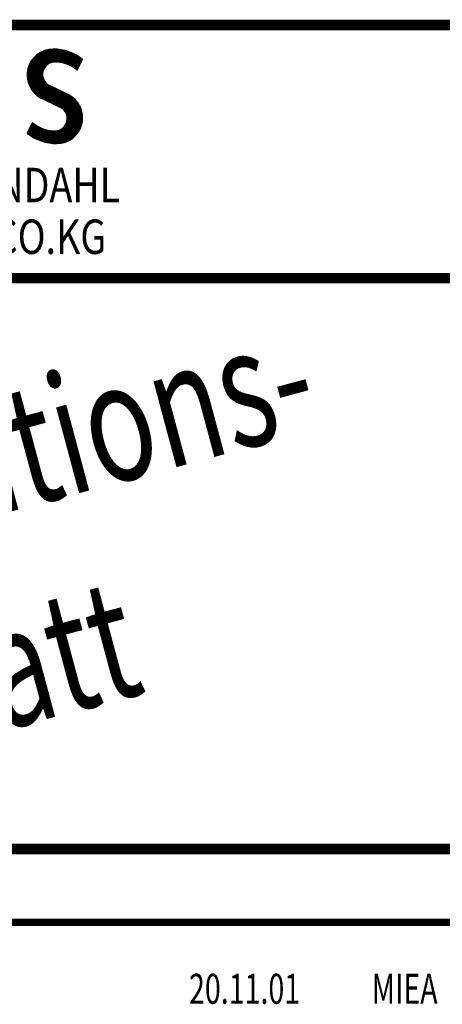
# Model space of a CAD drawing. Extents: x -1 to 216, y -5 to 297.
# Drawn here: x 44 to 73, y -5 to 60 of the extents above; entities that cross this region are included whole.
import ezdxf
from ezdxf.enums import TextEntityAlignment as Align

# ---------------------------------------------------------------- set-up
doc = ezdxf.new("R2010")
doc.units = 0
doc.header["$MEASUREMENT"] = 0
for name, color, linetype in [('103', 7, 'Continuous'), ('108', 7, 'Continuous'), ('255', 7, 'Continuous'), ('4', 7, 'Continuous'), ('98', 7, 'Continuous'), ('LAYER1', 1, 'Continuous')]:
    doc.layers.add(name, color=color, linetype=linetype)
doc.styles.get("Standard").update_dxf_attribs({"font": 'monotxt.shx'})

# ---------------------------------------------------------------- blocks, each defined once
blk = doc.blocks.new('A4-V')
at = {"layer": '255', "color": 2, "linetype": 'Continuous', "const_width": 0.7}
blk.add_lwpolyline([(5, 5), (205, 5)], dxfattribs=at)
at = {"layer": '255', "color": 150, "linetype": 'Continuous', "const_width": 0.5}
blk.add_lwpolyline([(0.1, 0.1), (209.9, 0.1)], dxfattribs=at)
blk = doc.blocks.new('*U12')
at = {"layer": 'LAYER1', "color": 150, "linetype": 'Continuous'}
for p, q in [((-31.91, 40.5), (-14.4, 58.01)), ((-31.91, 40.64), (-14.54, 58.01)), ((-31.91, 40.78), (-14.68, 58.01)), ((-31.91, 40.22), (-14.12, 58)), ((-31.91, 40.36), (-14.26, 58)), ((-31.91, 40.92), (-14.83, 58)), ((-31.91, 41.06), (-14.97, 58)), ((-31.91, 41.21), (-15.12, 58)), ((-31.9, 39.94), (-13.84, 58)), ((-31.9, 40.08), (-13.98, 58)), ((-31.9, 41.36), (-15.26, 57.99)), ((-31.89, 39.81), (-13.71, 57.99)), ((-31.89, 41.5), (-15.41, 57.99)), ((-31.89, 41.65), (-15.56, 57.98)), ((-31.88, 39.68), (-13.57, 57.99)), ((-31.88, 39.54), (-13.43, 57.98)), ((-31.88, 41.8), (-15.71, 57.97)), ((-31.87, 39.41), (-13.3, 57.98)), ((-31.87, 41.95), (-15.86, 57.96)), ((-31.86, 39.28), (-13.16, 57.97)), ((-31.86, 42.11), (-16.01, 57.95)), ((-31.84, 39.15), (-13.03, 57.97)), ((-31.84, 42.26), (-16.17, 57.94)), ((-31.83, 39.02), (-12.89, 57.96)), ((-31.83, 42.42), (-16.33, 57.92)), ((-31.82, 38.89), (-12.76, 57.95)), ((-31.81, 38.76), (-12.62, 57.94)), ((-31.81, 42.58), (-16.48, 57.9)), ((-31.79, 38.64), (-12.49, 57.94)), ((-31.79, 42.74), (-16.64, 57.89)), ((-31.78, 38.51), (-12.36, 57.93)), ((-31.77, 42.9), (-16.81, 57.87)), ((-31.76, 38.39), (-12.23, 57.92)), ((-31.75, 43.06), (-16.97, 57.84)), ((-31.74, 38.26), (-12.1, 57.91)), ((-31.73, 43.23), (-17.13, 57.82)), ((-31.72, 38.14), (-11.97, 57.9)), ((-31.71, 38.02), (-11.84, 57.89)), ((-31.7, 43.39), (-17.3, 57.79)), ((-31.69, 37.89), (-11.71, 57.87)), ((-31.67, 37.77), (-11.58, 57.86)), ((-31.67, 43.56), (-17.47, 57.77)), ((-31.64, 37.65), (-11.45, 57.85)), ((-31.64, 43.73), (-17.64, 57.74)), ((-31.62, 37.53), (-11.32, 57.84)), ((-31.61, 43.91), (-17.81, 57.71)), ((-31.6, 37.41), (-11.19, 57.82)), ((-31.58, 37.3), (-11.06, 57.81)), ((-31.58, 44.08), (-17.99, 57.67)), ((-31.55, 37.18), (-10.94, 57.79)), ((-31.54, 44.26), (-18.17, 57.63)), ((-31.53, 37.06), (-10.81, 57.78)), ((-31.5, 36.94), (-10.69, 57.76)), ((-31.5, 44.44), (-18.35, 57.6)), ((-31.48, 36.83), (-10.56, 57.75)), ((-31.46, 44.62), (-18.53, 57.55)), ((-31.45, 36.71), (-10.43, 57.73)), ((-31.42, 36.6), (-10.31, 57.71)), ((-31.42, 44.81), (-18.72, 57.51)), ((-31.4, 36.49), (-10.19, 57.7)), ((-31.37, 36.37), (-10.06, 57.68)), ((-31.37, 45), (-18.9, 57.46)), ((-31.34, 36.26), (-9.94, 57.66)), ((-31.32, 45.19), (-19.1, 57.41)), ((-31.31, 36.15), (-9.82, 57.64)), ((-31.28, 36.04), (-9.69, 57.62)), ((-31.27, 45.38), (-19.29, 57.36)), ((-31.25, 35.93), (-9.57, 57.6)), ((-31.21, 35.82), (-9.45, 57.58)), ((-31.21, 45.58), (-19.49, 57.3)), ((-31.18, 35.71), (-9.33, 57.56)), ((-31.15, 35.6), (-9.21, 57.54)), ((-31.15, 45.79), (-19.69, 57.24)), ((-31.12, 35.49), (-9.09, 57.52)), ((-31.08, 35.39), (-8.97, 57.5)), ((-31.08, 45.99), (-19.9, 57.18)), ((-31.05, 35.28), (-8.85, 57.48)), ((-31.01, 46.2), (-20.11, 57.11)), ((-30.94, 46.42), (-20.33, 57.03)), ((-30.86, 46.64), (-20.55, 56.95)), ((-30.78, 46.86), (-20.77, 56.87)), ((-30.69, 47.1), (-21, 56.78)), ((-30.59, 47.33), (-21.24, 56.68)), ((-30.49, 47.58), (-21.49, 56.58)), ((-30.37, 47.83), (-21.74, 56.47)), ((-30.25, 48.1), (-22, 56.34)), ((-30.12, 48.37), (-22.28, 56.21)), ((-29.97, 48.66), (-22.56, 56.07)), ((-29.81, 48.96), (-22.87, 55.91)), ((-29.64, 49.28), (-23.19, 55.73)), ((-29.43, 49.62), (-23.53, 55.53)), ((-29.21, 49.99), (-23.9, 55.3)), ((-28.93, 50.4), (-24.31, 55.03)), ((-28.6, 50.88), (-24.79, 54.69)), ((-28.15, 51.47), (-25.38, 54.24)), ((-27.28, 52.48), (-26.39, 53.37)), ((-18.67, 47.51), (-8.73, 57.46)), ((-18.09, 47.95), (-8.61, 57.43)), ((-17.69, 48.21), (-8.49, 57.41)), ((-17.36, 48.4), (-8.37, 57.39)), ((-17.07, 48.55), (-8.26, 57.36)), ((-16.8, 48.68), (-8.14, 57.34)), ((-16.55, 48.79), (-8.02, 57.31)), ((-16.32, 48.88), (-7.91, 57.29)), ((-16.1, 48.96), (-7.79, 57.26)), ((-15.89, 49.03), (-7.67, 57.24)), ((-15.68, 49.09), (-7.56, 57.21)), ((-15.49, 49.14), (-7.44, 57.19)), ((-15.3, 49.19), (-7.33, 57.16)), ((-15.12, 49.23), (-7.22, 57.13)), ((-14.94, 49.26), (-7.1, 57.1)), ((-14.77, 49.29), (-6.99, 57.08)), ((-14.6, 49.32), (-6.88, 57.05)), ((-14.44, 49.34), (-6.76, 57.02)), ((-14.28, 49.36), (-6.65, 56.99)), ((-14.12, 49.38), (-6.54, 56.96)), ((-13.97, 49.39), (-6.43, 56.93)), ((-13.82, 49.4), (-6.31, 56.9)), ((-13.67, 49.4), (-6.2, 56.87)), ((-13.53, 49.4), (-6.09, 56.84)), ((-13.39, 49.41), (-5.98, 56.81)), ((-13.24, 49.41), (-5.87, 56.78)), ((-13.1, 49.4), (-5.76, 56.75)), ((-12.97, 49.4), (-5.65, 56.71)), ((-12.83, 49.4), (-5.54, 56.68)), ((-12.69, 49.39), (-5.44, 56.65)), ((-12.55, 49.39), (-5.33, 56.61)), ((-12.42, 49.38), (-5.22, 56.58)), ((-12.28, 49.38), (-5.11, 56.55)), ((-12.15, 49.37), (-5, 56.51)), ((-12.01, 49.36), (-4.9, 56.48)), ((-11.88, 49.35), (-4.79, 56.44)), ((-11.75, 49.35), (-4.68, 56.41)), ((-11.62, 49.34), (-4.58, 56.37)), ((-11.49, 49.32), (-4.47, 56.34)), ((-11.36, 49.31), (-4.37, 56.3)), ((-11.23, 49.3), (-4.26, 56.27)), ((-11.1, 49.29), (-4.16, 56.23)), ((-10.97, 49.28), (-4.05, 56.19)), ((-10.84, 49.26), (-3.95, 56.16)), ((-10.72, 49.25), (-3.84, 56.12)), ((-10.59, 49.23), (-3.74, 56.08)), ((-10.46, 49.22), (-3.64, 56.04)), ((-10.34, 49.2), (-3.53, 56)), ((-10.21, 49.18), (-3.43, 55.97)), ((-10.09, 49.16), (-3.33, 55.93)), ((-9.97, 49.15), (-3.23, 55.89)), ((-9.85, 49.13), (-3.12, 55.85)), ((-9.72, 49.11), (-3.02, 55.81)), ((-9.6, 49.09), (-2.92, 55.77)), ((-9.48, 49.07), (-2.82, 55.73)), ((-9.36, 49.05), (-2.72, 55.69)), ((-9.24, 49.02), (-2.62, 55.65)), ((-9.12, 49), (-2.52, 55.61)), ((-9, 48.98), (-2.42, 55.56)), ((-8.89, 48.96), (-2.32, 55.52)), ((-8.77, 48.93), (-2.22, 55.48)), ((-8.65, 48.91), (-2.12, 55.44)), ((-8.53, 48.88), (-2.02, 55.39)), ((-8.42, 48.86), (-1.92, 55.35)), ((-8.3, 48.83), (-1.83, 55.31)), ((-8.19, 48.8), (-1.73, 55.27)), ((-8.07, 48.78), (-1.63, 55.22)), ((-7.96, 48.75), (-1.53, 55.18)), ((-7.85, 48.72), (-1.44, 55.13)), ((-7.73, 48.69), (-1.34, 55.09)), ((-7.62, 48.66), (-1.24, 55.04)), ((-7.51, 48.63), (-1.15, 55)), ((-7.4, 48.6), (-1.05, 54.95)), ((-7.29, 48.57), (-0.95, 54.91)), ((-7.18, 48.54), (-0.86, 54.86)), ((-7.07, 48.51), (-0.76, 54.82)), ((-6.96, 48.48), (-0.67, 54.77)), ((-6.85, 48.45), (-0.57, 54.72)), ((-6.74, 48.42), (-0.48, 54.67)), ((-6.63, 48.38), (-0.39, 54.63)), ((-6.52, 48.35), (-0.29, 54.58)), ((-6.42, 48.31), (-0.2, 54.53)), ((-6.31, 48.28), (-0.1, 54.48)), ((-6.2, 48.25), (-0.01, 54.44)), ((-6.1, 48.21), (0.08, 54.39)), ((-5.99, 48.17), (0.17, 54.34)), ((-5.88, 48.14), (0.27, 54.29)), ((-5.78, 48.1), (0.36, 54.24)), ((-5.68, 48.06), (0.45, 54.19)), ((-5.57, 48.03), (0.54, 54.14)), ((-5.47, 47.99), (0.63, 54.09)), ((-5.36, 47.95), (0.72, 54.04)), ((-5.26, 47.91), (0.82, 53.99)), ((-5.16, 47.87), (0.91, 53.94)), ((-5.06, 47.83), (1, 53.89)), ((-4.96, 47.79), (1.09, 53.84)), ((-4.86, 47.75), (1.18, 53.79)), ((-4.75, 47.71), (1.27, 53.73)), ((-4.65, 47.67), (1.36, 53.68)), ((-4.55, 47.63), (1.44, 53.63)), ((-4.45, 47.59), (1.53, 53.58)), ((-4.36, 47.55), (1.62, 53.52)), ((-4.26, 47.5), (1.71, 53.47)), ((-4.16, 47.46), (1.8, 53.42)), ((-4.06, 47.42), (1.89, 53.36)), ((-3.96, 47.37), (1.97, 53.31)), ((-3.87, 47.33), (2.06, 53.26)), ((-3.77, 47.28), (2.15, 53.2)), ((-3.67, 47.24), (2.24, 53.15)), ((-3.58, 47.19), (2.32, 53.09)), ((-3.48, 47.15), (2.41, 53.04)), ((-3.38, 47.1), (2.49, 52.98)), ((-3.29, 47.06), (2.58, 52.93)), ((-3.19, 47.01), (2.67, 52.87)), ((-3.1, 46.96), (2.75, 52.81)), ((-3.01, 46.92), (2.84, 52.76)), ((-2.91, 46.87), (2.92, 52.7)), ((-2.82, 46.82), (3.01, 52.65)), ((-2.73, 46.77), (3.09, 52.59)), ((-31.01, 35.17), (-19.77, 46.42)), ((-2.63, 46.72), (3.18, 52.53)), ((-2.54, 46.67), (3.26, 52.47)), ((-2.45, 46.62), (3.34, 52.42)), ((-2.36, 46.57), (3.43, 52.36)), ((-2.27, 46.52), (3.51, 52.3)), ((-2.18, 46.47), (3.59, 52.24)), ((-2.09, 46.42), (3.68, 52.18)), ((-2, 46.37), (3.76, 52.12)), ((-1.91, 46.32), (3.84, 52.07)), ((-1.82, 46.27), (3.92, 52.01)), ((-1.73, 46.21), (4.01, 51.95)), ((-1.64, 46.16), (4.09, 51.89)), ((-1.55, 46.11), (4.17, 51.83)), ((-1.46, 46.06), (4.25, 51.77)), ((-1.37, 46), (4.33, 51.71)), ((-1.29, 45.95), (4.41, 51.65)), ((-1.2, 45.89), (4.49, 51.59)), ((-1.11, 45.84), (4.57, 51.52)), ((-1.03, 45.78), (4.65, 51.46)), ((-0.94, 45.73), (4.73, 51.4)), ((-0.85, 45.67), (4.81, 51.34)), ((-0.77, 45.62), (4.89, 51.28)), ((-0.68, 45.56), (4.97, 51.21)), ((-0.6, 45.5), (5.05, 51.15)), ((-0.52, 45.45), (5.01, 50.97)), ((-0.43, 45.39), (4.85, 50.67)), ((-0.35, 45.33), (4.7, 50.38)), ((-0.26, 45.27), (4.54, 50.08)), ((-0.18, 45.22), (4.39, 49.79)), ((-0.1, 45.16), (4.24, 49.49)), ((-0.02, 45.1), (4.08, 49.2)), ((0.07, 45.04), (3.93, 48.9)), ((0.15, 44.98), (3.78, 48.61)), ((0.23, 44.92), (3.62, 48.31)), ((0.31, 44.86), (3.47, 48.02)), ((0.39, 44.8), (3.32, 47.72)), ((0.47, 44.74), (3.16, 47.43)), ((0.55, 44.68), (3.01, 47.13)), ((0.63, 44.62), (2.86, 46.84)), ((0.71, 44.55), (2.7, 46.54)), ((0.79, 44.49), (2.55, 46.25)), ((-30.97, 35.07), (-20.21, 45.84)), ((-30.94, 34.96), (-20.47, 45.44)), ((-30.9, 34.86), (-20.66, 45.1)), ((-30.86, 34.76), (-20.81, 44.81)), ((-30.83, 34.65), (-20.94, 44.54)), ((-30.79, 34.55), (-21.04, 44.29)), ((-30.75, 34.45), (-21.14, 44.06)), ((-30.71, 34.35), (-21.22, 43.84)), ((-30.67, 34.24), (-21.28, 43.63)), ((-30.63, 34.14), (-21.35, 43.43)), ((-30.59, 34.04), (-21.4, 43.23)), ((-30.54, 33.94), (-21.44, 43.04)), ((-30.5, 33.84), (-21.49, 42.86)), ((-30.46, 33.75), (-21.52, 42.68)), ((-30.42, 33.65), (-21.55, 42.51)), ((-30.37, 33.55), (-21.58, 42.34)), ((-30.33, 33.45), (-21.6, 42.18)), ((-30.28, 33.36), (-21.62, 42.02)), ((-30.24, 33.26), (-21.63, 41.86)), ((-30.19, 33.17), (-21.65, 41.71)), ((-30.15, 33.07), (-21.65, 41.56)), ((-30.1, 32.98), (-21.66, 41.41)), ((-30.05, 32.88), (-21.66, 41.27)), ((-30, 32.79), (-21.66, 41.13)), ((-29.96, 32.69), (-21.66, 40.99)), ((-29.91, 32.6), (-21.66, 40.85)), ((-29.86, 32.51), (-21.65, 40.71)), ((-29.81, 32.42), (-21.64, 40.58)), ((-29.76, 32.33), (-21.63, 40.45)), ((-29.71, 32.24), (-21.62, 40.32)), ((-29.66, 32.14), (-21.61, 40.19)), ((-29.61, 32.05), (-21.59, 40.07)), ((-29.55, 31.97), (-21.57, 39.94)), ((-29.5, 31.88), (-21.56, 39.82)), ((-29.45, 31.79), (-21.53, 39.7)), ((-29.39, 31.7), (-21.51, 39.58)), ((-29.34, 31.61), (-21.49, 39.46)), ((0.87, 44.43), (2.39, 45.95)), ((0.95, 44.37), (2.24, 45.66)), ((1.03, 44.3), (2.09, 45.36)), ((1.11, 44.24), (1.93, 45.07)), ((1.18, 44.18), (1.78, 44.77)), ((1.26, 44.11), (1.63, 44.48)), ((1.34, 44.05), (1.47, 44.18)), ((-29.29, 31.52), (-21.46, 39.35)), ((-29.23, 31.44), (-21.44, 39.23)), ((-29.18, 31.35), (-21.41, 39.12)), ((-29.12, 31.27), (-21.38, 39.01)), ((-29.07, 31.18), (-21.35, 38.9)), ((-29.01, 31.09), (-21.32, 38.79)), ((-28.95, 31.01), (-21.28, 38.68)), ((-28.9, 30.93), (-21.25, 38.57)), ((-28.84, 30.84), (-21.21, 38.47)), ((-28.78, 30.76), (-21.18, 38.36)), ((-28.72, 30.68), (-21.14, 38.26)), ((-28.66, 30.59), (-21.1, 38.16)), ((-28.6, 30.51), (-21.06, 38.06)), ((-28.54, 30.43), (-21.02, 37.96)), ((-28.48, 30.35), (-20.98, 37.86)), ((-28.42, 30.27), (-20.93, 37.76)), ((-28.36, 30.19), (-20.89, 37.66)), ((-28.3, 30.11), (-20.84, 37.57)), ((-28.24, 30.03), (-20.79, 37.47)), ((-28.18, 29.95), (-20.75, 37.38)), ((-28.11, 29.87), (-20.7, 37.28)), ((-28.05, 29.79), (-20.65, 37.19)), ((-27.99, 29.71), (-20.6, 37.1)), ((-27.92, 29.64), (-20.55, 37.01)), ((-27.86, 29.56), (-20.49, 36.92)), ((-27.79, 29.48), (-20.44, 36.83)), ((-27.73, 29.41), (-20.39, 36.75)), ((-27.66, 29.33), (-20.33, 36.66)), ((-27.6, 29.25), (-20.28, 36.58)), ((-27.53, 29.18), (-20.22, 36.49)), ((-27.46, 29.1), (-20.16, 36.41)), ((-27.4, 29.03), (-20.1, 36.33)), ((-27.33, 28.96), (-20.04, 36.24)), ((-27.26, 28.88), (-19.98, 36.16)), ((-27.19, 28.81), (-19.92, 36.08)), ((-27.12, 28.74), (-19.86, 36)), ((-27.05, 28.67), (-19.79, 35.93)), ((-26.98, 28.59), (-19.73, 35.85)), ((-26.91, 28.52), (-19.67, 35.77)), ((-26.84, 28.45), (-19.6, 35.7)), ((-26.77, 28.38), (-19.53, 35.62)), ((-26.7, 28.31), (-19.46, 35.55)), ((-26.63, 28.24), (-19.4, 35.48)), ((-26.56, 28.17), (-19.33, 35.4)), ((-26.49, 28.1), (-19.26, 35.33)), ((-26.41, 28.03), (-19.19, 35.26)), ((-26.34, 27.97), (-19.11, 35.19)), ((-26.27, 27.9), (-19.04, 35.12)), ((-26.19, 27.83), (-18.97, 35.06)), ((-26.12, 27.76), (-18.89, 34.99)), ((-26.04, 27.7), (-18.82, 34.92)), ((-25.97, 27.63), (-18.74, 34.86)), ((-25.89, 27.57), (-18.66, 34.79)), ((-25.81, 27.5), (-18.59, 34.73)), ((-25.74, 27.44), (-18.51, 34.67)), ((-25.66, 27.37), (-18.43, 34.6)), ((-25.58, 27.31), (-18.35, 34.54)), ((-25.51, 27.24), (-18.27, 34.48)), ((-25.43, 27.18), (-18.18, 34.42)), ((-25.35, 27.12), (-18.1, 34.37)), ((-25.27, 27.06), (-18.02, 34.31)), ((-25.19, 26.99), (-17.93, 34.25)), ((-25.11, 26.93), (-17.85, 34.2)), ((-25.03, 26.87), (-17.76, 34.14)), ((-24.95, 26.81), (-17.67, 34.09)), ((-24.87, 26.75), (-17.58, 34.04)), ((-24.79, 26.69), (-17.49, 33.98)), ((-24.7, 26.63), (-17.4, 33.93)), ((-24.62, 26.57), (-17.31, 33.88)), ((-24.54, 26.52), (-17.22, 33.84)), ((-24.45, 26.46), (-17.12, 33.79)), ((-24.37, 26.4), (-17.03, 33.74)), ((-24.29, 26.34), (-16.93, 33.69)), ((-24.2, 26.29), (-16.84, 33.65)), ((-24.12, 26.23), (-16.74, 33.6)), ((-24.03, 26.17), (-16.65, 33.55)), ((-23.95, 26.12), (-16.55, 33.51)), ((-23.86, 26.06), (-16.46, 33.46)), ((-23.77, 26.01), (-16.36, 33.42)), ((-23.68, 25.95), (-16.27, 33.37)), ((-23.6, 25.9), (-16.17, 33.32)), ((-23.51, 25.85), (-16.08, 33.28)), ((-23.42, 25.79), (-15.98, 33.23)), ((-23.33, 25.74), (-15.89, 33.18)), ((-23.24, 25.69), (-15.79, 33.14)), ((-23.15, 25.64), (-15.7, 33.09)), ((-23.06, 25.59), (-15.6, 33.04)), ((-22.97, 25.54), (-15.51, 33)), ((-22.88, 25.49), (-15.41, 32.95)), ((-22.79, 25.44), (-15.32, 32.91)), ((-22.7, 25.39), (-15.22, 32.86)), ((-22.6, 25.34), (-15.13, 32.81)), ((-22.51, 25.29), (-15.03, 32.77)), ((-22.42, 25.24), (-14.94, 32.72)), ((-22.32, 25.2), (-14.84, 32.67)), ((-22.23, 25.15), (-14.75, 32.63)), ((-22.13, 25.1), (-14.65, 32.58)), ((-22.04, 25.06), (-14.56, 32.54)), ((-21.94, 25.01), (-14.46, 32.49)), ((-21.85, 24.96), (-14.37, 32.44)), ((-21.75, 24.92), (-14.27, 32.4)), ((-21.66, 24.87), (-14.18, 32.35)), ((-21.56, 24.82), (-14.08, 32.3)), ((-21.47, 24.78), (-13.99, 32.26)), ((-21.37, 24.73), (-13.89, 32.21)), ((-21.28, 24.69), (-13.8, 32.16)), ((-21.18, 24.64), (-13.7, 32.12)), ((-21.09, 24.59), (-13.61, 32.07)), ((-20.99, 24.55), (-13.51, 32.03)), ((-20.9, 24.5), (-13.42, 31.98)), ((-20.8, 24.45), (-13.32, 31.93)), ((-20.71, 24.41), (-13.23, 31.89)), ((-20.61, 24.36), (-13.13, 31.84)), ((-20.52, 24.31), (-13.04, 31.79)), ((-20.42, 24.27), (-12.94, 31.75)), ((-20.33, 24.22), (-12.85, 31.7)), ((-20.23, 24.18), (-12.75, 31.65)), ((-20.14, 24.13), (-12.66, 31.61)), ((-20.04, 24.08), (-12.56, 31.56)), ((-19.95, 24.04), (-12.47, 31.52)), ((-19.85, 23.99), (-12.37, 31.47)), ((-19.76, 23.94), (-12.28, 31.42)), ((-19.66, 23.9), (-12.18, 31.38)), ((-19.57, 23.85), (-12.09, 31.33)), ((-19.47, 23.8), (-11.99, 31.28)), ((-19.38, 23.76), (-11.9, 31.24)), ((-19.28, 23.71), (-11.8, 31.19)), ((-19.19, 23.67), (-11.71, 31.14)), ((-19.09, 23.62), (-11.61, 31.1)), ((-18.99, 23.57), (-11.52, 31.05)), ((-18.9, 23.53), (-11.42, 31.01)), ((-18.8, 23.48), (-11.33, 30.96)), ((-18.71, 23.43), (-11.23, 30.91)), ((-18.61, 23.39), (-11.14, 30.87)), ((-18.52, 23.34), (-11.04, 30.82)), ((-18.42, 23.29), (-10.95, 30.77)), ((-18.33, 23.25), (-10.85, 30.73)), ((-18.23, 23.2), (-10.76, 30.68)), ((-18.14, 23.16), (-10.66, 30.63)), ((-18.04, 23.11), (-10.57, 30.59)), ((-17.95, 23.06), (-10.47, 30.54)), ((-17.85, 23.02), (-10.38, 30.5)), ((-17.76, 22.97), (-10.28, 30.45)), ((-17.66, 22.92), (-10.19, 30.4)), ((-17.57, 22.88), (-10.09, 30.36)), ((-17.47, 22.83), (-10, 30.31)), ((-17.38, 22.78), (-9.9, 30.26)), ((-17.28, 22.74), (-9.81, 30.22)), ((-17.19, 22.69), (-9.71, 30.17)), ((-17.09, 22.65), (-9.62, 30.12)), ((-17, 22.6), (-9.52, 30.08)), ((-16.9, 22.55), (-9.43, 30.03)), ((-16.81, 22.51), (-9.33, 29.99)), ((-16.71, 22.46), (-9.24, 29.94)), ((-16.62, 22.41), (-9.14, 29.89)), ((-16.52, 22.37), (-9.04, 29.85)), ((-16.43, 22.32), (-8.95, 29.8)), ((-16.33, 22.27), (-8.85, 29.75)), ((-16.24, 22.23), (-8.76, 29.71)), ((-16.14, 22.18), (-8.66, 29.66)), ((-16.05, 22.14), (-8.57, 29.61)), ((-15.95, 22.09), (-8.47, 29.57)), ((-15.86, 22.04), (-8.38, 29.52)), ((-15.76, 22), (-8.28, 29.48)), ((-15.67, 21.95), (-8.19, 29.43)), ((-15.57, 21.9), (-8.09, 29.38)), ((-15.48, 21.86), (-8, 29.34)), ((-15.38, 21.81), (-7.9, 29.29)), ((-15.29, 21.76), (-7.81, 29.24)), ((-15.19, 21.72), (-7.71, 29.2)), ((-15.1, 21.67), (-7.62, 29.15)), ((-15, 21.63), (-7.52, 29.1)), ((-14.91, 21.58), (-7.43, 29.06)), ((-14.81, 21.53), (-7.33, 29.01)), ((-14.72, 21.49), (-7.24, 28.97)), ((-14.62, 21.44), (-7.14, 28.92)), ((-14.53, 21.39), (-7.05, 28.87)), ((-14.43, 21.35), (-6.95, 28.83)), ((-14.34, 21.3), (-6.86, 28.78)), ((-14.24, 21.25), (-6.76, 28.73)), ((-14.15, 21.21), (-6.67, 28.69)), ((-14.05, 21.16), (-6.57, 28.64)), ((-13.96, 21.12), (-6.48, 28.59)), ((-13.86, 21.07), (-6.38, 28.55)), ((-13.77, 21.02), (-6.29, 28.5)), ((-13.67, 20.98), (-6.19, 28.46)), ((-13.58, 20.93), (-6.1, 28.41)), ((-13.48, 20.88), (-6, 28.36)), ((-13.39, 20.84), (-5.91, 28.32)), ((-13.29, 20.79), (-5.81, 28.27)), ((-13.2, 20.74), (-5.72, 28.22)), ((-13.1, 20.7), (-5.62, 28.18)), ((-13.01, 20.65), (-5.53, 28.13)), ((-12.91, 20.61), (-5.43, 28.08)), ((-12.82, 20.56), (-5.34, 28.04)), ((-12.72, 20.51), (-5.24, 27.99)), ((-12.63, 20.47), (-5.15, 27.95)), ((-12.53, 20.42), (-5.05, 27.9)), ((-12.44, 20.37), (-4.96, 27.85)), ((-12.34, 20.33), (-4.86, 27.81)), ((-12.25, 20.28), (-4.77, 27.76)), ((-12.15, 20.23), (-4.67, 27.71)), ((-12.06, 20.19), (-4.58, 27.67)), ((-11.96, 20.14), (-4.48, 27.62)), ((-11.87, 20.1), (-4.39, 27.57)), ((-11.77, 20.05), (-4.29, 27.53)), ((-11.68, 20), (-4.2, 27.48)), ((-11.58, 19.96), (-4.11, 27.43)), ((-11.49, 19.91), (-4.02, 27.38)), ((-11.39, 19.86), (-3.92, 27.33)), ((-11.3, 19.82), (-3.83, 27.28)), ((-11.2, 19.77), (-3.74, 27.23)), ((-11.11, 19.72), (-3.65, 27.18)), ((-11.01, 19.68), (-3.56, 27.13)), ((-10.91, 19.63), (-3.47, 27.07)), ((-10.82, 19.59), (-3.38, 27.02)), ((-10.72, 19.54), (-3.29, 26.97)), ((-10.63, 19.49), (-3.21, 26.92)), ((-10.53, 19.45), (-3.12, 26.86)), ((-10.44, 19.4), (-3.03, 26.81)), ((-10.34, 19.35), (-2.94, 26.75)), ((-10.25, 19.31), (-2.86, 26.7)), ((-10.15, 19.26), (-2.77, 26.64)), ((-10.06, 19.21), (-2.69, 26.59)), ((-9.96, 19.17), (-2.6, 26.53)), ((-9.87, 19.12), (-2.52, 26.47)), ((-9.77, 19.08), (-2.43, 26.42)), ((-9.68, 19.03), (-2.35, 26.36)), ((-9.59, 18.98), (-2.27, 26.3)), ((-9.49, 18.93), (-2.18, 26.24)), ((-9.4, 18.88), (-2.1, 26.18)), ((-9.31, 18.83), (-2.02, 26.12)), ((-9.22, 18.78), (-1.94, 26.07)), ((-9.13, 18.73), (-1.86, 26)), ((-9.05, 18.67), (-1.77, 25.94)), ((-8.96, 18.62), (-1.69, 25.88)), ((-8.87, 18.56), (-1.61, 25.82)), ((-8.79, 18.5), (-1.53, 25.76)), ((-8.71, 18.45), (-1.46, 25.7)), ((-8.62, 18.39), (-1.38, 25.63)), ((-8.54, 18.33), (-1.3, 25.57)), ((-8.46, 18.27), (-1.22, 25.51)), ((-8.38, 18.21), (-1.14, 25.44)), ((-8.3, 18.15), (-1.07, 25.38)), ((-8.22, 18.08), (-0.99, 25.31)), ((-8.14, 18.02), (-0.91, 25.25)), ((-8.07, 17.95), (-0.84, 25.18)), ((-7.99, 17.89), (-0.76, 25.12)), ((-7.92, 17.82), (-0.69, 25.05)), ((-7.84, 17.76), (-0.61, 24.98)), ((-7.77, 17.69), (-0.54, 24.92)), ((-7.7, 17.62), (-0.46, 24.85)), ((-7.62, 17.55), (-0.39, 24.78)), ((-7.55, 17.48), (-0.32, 24.71)), ((-7.48, 17.41), (-0.25, 24.64)), ((-7.41, 17.33), (-0.17, 24.58)), ((-7.35, 17.26), (-0.1, 24.51)), ((-7.28, 17.19), (-0.03, 24.44)), ((-7.21, 17.11), (0.04, 24.36)), ((-7.15, 17.04), (0.11, 24.29)), ((-7.08, 16.96), (0.18, 24.22)), ((-7.02, 16.88), (0.25, 24.15)), ((-6.95, 16.8), (0.32, 24.08)), ((-6.89, 16.72), (0.39, 24.01)), ((-6.83, 16.64), (0.46, 23.93)), ((-6.77, 16.56), (0.52, 23.86)), ((-6.71, 16.48), (0.59, 23.79)), ((-6.65, 16.4), (0.66, 23.71)), ((-6.59, 16.32), (0.73, 23.64)), ((-6.54, 16.23), (0.79, 23.56)), ((-6.48, 16.15), (0.86, 23.49)), ((-6.43, 16.06), (0.92, 23.41)), ((-6.37, 15.97), (0.99, 23.33)), ((-6.32, 15.88), (1.05, 23.26)), ((-6.27, 15.79), (1.12, 23.18)), ((-6.22, 15.7), (1.18, 23.1)), ((-6.17, 15.61), (1.25, 23.02)), ((-6.12, 15.52), (1.31, 22.95)), ((-6.07, 15.43), (1.37, 22.87)), ((-6.02, 15.33), (1.43, 22.79)), ((-5.97, 15.24), (1.5, 22.71)), ((-5.93, 15.14), (1.56, 22.63)), ((-5.89, 15.05), (1.62, 22.55)), ((-5.84, 14.95), (1.68, 22.47)), ((-5.8, 14.85), (1.74, 22.39)), ((-5.76, 14.75), (1.8, 22.3)), ((-5.72, 14.65), (1.86, 22.22)), ((-5.68, 14.54), (1.92, 22.14)), ((-5.64, 14.44), (1.97, 22.06)), ((-5.61, 14.33), (2.03, 21.97)), ((-5.57, 14.23), (2.09, 21.89)), ((-5.54, 14.12), (2.15, 21.8)), ((-5.5, 14.01), (2.2, 21.72)), ((-5.47, 13.9), (2.26, 21.63)), ((-5.44, 13.79), (2.32, 21.55)), ((-5.41, 13.68), (2.37, 21.46)), ((-5.38, 13.57), (2.43, 21.38)), ((-5.36, 13.45), (2.48, 21.29)), ((-5.33, 13.33), (2.53, 21.2)), ((-5.31, 13.22), (2.59, 21.11)), ((-5.29, 13.1), (2.64, 21.03)), ((-5.27, 12.98), (2.69, 20.94)), ((-5.25, 12.85), (2.75, 20.85)), ((-5.23, 12.73), (2.8, 20.76)), ((-5.22, 12.6), (2.85, 20.67)), ((-5.2, 12.47), (2.9, 20.58)), ((-5.19, 12.34), (2.95, 20.49)), ((-5.18, 12.21), (3, 20.4)), ((-5.18, 11.23), (3.34, 19.74)), ((-5.17, 12.08), (3.05, 20.3)), ((-5.17, 11.94), (3.1, 20.21)), ((-5.17, 11.52), (3.24, 19.93)), ((-5.17, 11.38), (3.29, 19.84)), ((-5.16, 11.81), (3.15, 20.12)), ((-5.16, 11.67), (3.2, 20.02)), ((-17.86, -4.57), (4.23, 17.53)), ((-17.74, -4.59), (4.27, 17.42)), ((-17.62, -4.61), (4.3, 17.31)), ((-17.5, -4.63), (4.34, 17.2)), ((-17.38, -4.65), (4.37, 17.1)), ((-17.26, -4.67), (4.4, 16.99)), ((-17.14, -4.69), (4.43, 16.88)), ((-17.02, -4.71), (4.46, 16.77)), ((-16.89, -4.73), (4.49, 16.66)), ((-16.77, -4.75), (4.52, 16.54)), ((-16.65, -4.77), (4.55, 16.43)), ((-16.52, -4.78), (4.58, 16.32)), ((-16.4, -4.8), (4.61, 16.2)), ((-16.27, -4.82), (4.64, 16.09)), ((-16.15, -4.83), (4.66, 15.98)), ((-16.02, -4.85), (4.69, 15.86)), ((-15.9, -4.87), (4.71, 15.74)), ((-15.77, -4.88), (4.74, 15.63)), ((-15.64, -4.89), (4.76, 15.51)), ((-15.51, -4.91), (4.78, 15.39)), ((-15.39, -4.92), (4.81, 15.27)), ((-15.26, -4.93), (4.83, 15.15)), ((-15.13, -4.95), (4.85, 15.03)), ((-15, -4.96), (4.87, 14.91)), ((-14.87, -4.97), (4.89, 14.79)), ((-14.74, -4.98), (4.91, 14.66)), ((-14.61, -4.99), (4.92, 14.54)), ((-14.48, -5), (4.94, 14.41)), ((-14.34, -5.01), (4.96, 14.29)), ((-14.21, -5.02), (4.97, 14.16)), ((-14.08, -5.03), (4.99, 14.04)), ((-13.95, -5.04), (5, 13.91)), ((-13.81, -5.04), (5.01, 13.78)), ((-13.68, -5.05), (5.02, 13.65)), ((-13.54, -5.06), (5.03, 13.52)), ((-13.41, -5.06), (5.04, 13.39)), ((-13.27, -5.07), (5.05, 13.25)), ((-7.28, 6.16), (4.2, 17.63)), ((-6.7, 6.87), (4.16, 17.74)), ((-6.42, 7.3), (4.13, 17.84)), ((-6.21, 7.65), (4.09, 17.95)), ((-6.05, 7.95), (4.05, 18.05)), ((-5.92, 8.22), (4.01, 18.16)), ((-5.81, 8.48), (3.98, 18.26)), ((-5.71, 8.71), (3.94, 18.36)), ((-5.63, 8.94), (3.9, 18.46)), ((-5.56, 9.15), (3.86, 18.57)), ((-5.5, 9.35), (3.82, 18.67)), ((-5.44, 9.55), (3.78, 18.77)), ((-5.39, 9.74), (3.73, 18.87)), ((-5.35, 9.92), (3.69, 18.97)), ((-5.31, 10.1), (3.65, 19.06)), ((-5.28, 10.27), (3.61, 19.16)), ((-5.26, 10.44), (3.56, 19.26)), ((-5.23, 10.61), (3.52, 19.36)), ((-5.21, 10.77), (3.47, 19.45)), ((-5.2, 10.92), (3.43, 19.55)), ((-5.19, 11.08), (3.38, 19.65)), ((-31.9, 1.9), (-26.38, 7.42)), ((-31.84, 1.81), (-26.29, 7.37)), ((-31.77, 1.75), (-26.21, 7.31)), ((-31.74, 2.2), (-26.46, 7.48)), ((-31.69, 1.69), (-26.12, 7.25)), ((-31.61, 1.63), (-26.04, 7.2)), ((-31.59, 2.49), (-26.54, 7.54)), ((-31.53, 1.56), (-25.95, 7.14)), ((-31.45, 1.5), (-25.87, 7.09)), ((-31.43, 2.79), (-26.63, 7.6)), ((-31.37, 1.44), (-25.78, 7.03)), ((-31.29, 1.38), (-25.69, 6.98)), ((-31.28, 3.08), (-26.71, 7.66)), ((-31.21, 1.32), (-25.61, 6.92)), ((-31.13, 3.38), (-26.79, 7.71)), ((-31.13, 1.26), (-25.52, 6.87)), ((-31.05, 1.2), (-25.43, 6.81)), ((-30.97, 3.67), (-26.87, 7.77)), ((-30.97, 1.14), (-25.34, 6.76)), ((-30.89, 1.08), (-25.26, 6.71)), ((-30.82, 3.97), (-26.96, 7.83)), ((-30.8, 1.02), (-25.17, 6.65)), ((-30.72, 0.96), (-25.08, 6.6)), ((-30.67, 4.26), (-27.04, 7.89)), ((-30.51, 4.56), (-27.12, 7.95)), ((-30.36, 4.85), (-27.2, 8.01)), ((-30.21, 5.15), (-27.28, 8.07)), ((-30.05, 5.44), (-27.36, 8.14)), ((-29.9, 5.74), (-27.44, 8.2)), ((-29.75, 6.03), (-27.52, 8.26)), ((-29.59, 6.33), (-27.6, 8.32)), ((-29.44, 6.62), (-27.68, 8.38)), ((-29.28, 6.92), (-27.76, 8.45)), ((-29.13, 7.21), (-27.84, 8.51)), ((-28.98, 7.51), (-27.92, 8.57)), ((-28.82, 7.8), (-27.99, 8.64)), ((-28.67, 8.1), (-28.07, 8.7)), ((-28.52, 8.39), (-28.15, 8.76)), ((-28.36, 8.69), (-28.22, 8.83)), ((-13.13, -5.07), (5.06, 13.12)), ((-13, -5.08), (5.07, 12.99)), ((-12.86, -5.08), (5.07, 12.85)), ((-12.72, -5.08), (5.08, 12.71)), ((-12.58, -5.08), (5.08, 12.58)), ((-12.44, -5.09), (5.08, 12.44)), ((-12.3, -5.09), (5.09, 12.3)), ((-12.16, -5.09), (5.09, 12.16)), ((-12.02, -5.09), (5.09, 12.02)), ((-11.87, -5.08), (5.08, 11.87)), ((-11.73, -5.08), (5.08, 11.73)), ((-11.58, -5.08), (5.08, 11.58)), ((-11.43, -5.07), (5.07, 11.43)), ((-11.29, -5.06), (5.06, 11.29)), ((-11.14, -5.06), (5.06, 11.14)), ((-10.99, -5.05), (5.05, 10.99)), ((-10.83, -5.03), (5.03, 10.83)), ((-10.68, -5.02), (5.02, 10.68)), ((-10.52, -5.01), (5.01, 10.52)), ((-10.37, -4.99), (4.99, 10.37)), ((-10.21, -4.97), (4.97, 10.21)), ((-10.05, -4.95), (4.95, 10.05)), ((-9.88, -4.93), (4.93, 9.88)), ((-9.72, -4.91), (4.91, 9.72)), ((-9.55, -4.89), (4.89, 9.55)), ((-9.39, -4.86), (4.86, 9.39)), ((-9.22, -4.83), (4.83, 9.22)), ((-9.04, -4.8), (4.8, 9.04)), ((-8.87, -4.77), (4.77, 8.87)), ((-8.69, -4.73), (4.73, 8.69)), ((-8.51, -4.69), (4.69, 8.51)), ((-8.33, -4.65), (4.65, 8.33)), ((-8.15, -4.61), (4.61, 8.15)), ((-7.96, -4.56), (4.56, 7.96)), ((-7.77, -4.52), (4.52, 7.77)), ((-7.57, -4.46), (4.46, 7.57)), ((-7.38, -4.41), (4.41, 7.38)), ((-7.18, -4.35), (4.35, 7.18)), ((-6.97, -4.28), (4.28, 6.97)), ((-6.76, -4.22), (4.22, 6.76)), ((-30.64, 0.9), (-24.99, 6.55)), ((-30.56, 0.84), (-24.9, 6.5)), ((-30.48, 0.78), (-24.81, 6.44)), ((-30.39, 0.72), (-24.72, 6.39)), ((-30.31, 0.66), (-24.63, 6.34)), ((-30.23, 0.6), (-24.54, 6.29)), ((-30.14, 0.54), (-24.45, 6.24)), ((-30.06, 0.49), (-24.36, 6.19)), ((-29.98, 0.43), (-24.26, 6.14)), ((-29.89, 0.37), (-24.17, 6.09)), ((-29.81, 0.31), (-24.08, 6.04)), ((-29.72, 0.26), (-23.99, 6)), ((-29.64, 0.2), (-23.89, 5.95)), ((-29.55, 0.14), (-23.8, 5.9)), ((-29.47, 0.09), (-23.7, 5.85)), ((-29.38, 0.03), (-23.61, 5.81)), ((-29.3, -0.02), (-23.51, 5.76)), ((-29.21, -0.08), (-23.42, 5.71)), ((-29.13, -0.13), (-23.32, 5.67)), ((-29.04, -0.19), (-23.23, 5.62)), ((-28.95, -0.24), (-23.13, 5.58)), ((-28.87, -0.3), (-23.04, 5.53)), ((-28.78, -0.35), (-22.94, 5.49)), ((-28.69, -0.41), (-22.84, 5.44)), ((-28.6, -0.46), (-22.74, 5.4)), ((-28.52, -0.51), (-22.65, 5.36)), ((-28.43, -0.57), (-22.55, 5.31)), ((-28.34, -0.62), (-22.45, 5.27)), ((-28.25, -0.67), (-22.35, 5.23)), ((-28.16, -0.73), (-22.25, 5.19)), ((-28.07, -0.78), (-22.15, 5.15)), ((-27.98, -0.83), (-22.05, 5.1)), ((-27.89, -0.88), (-21.95, 5.06)), ((-27.8, -0.93), (-21.85, 5.02)), ((-27.71, -0.98), (-21.74, 4.98)), ((-27.62, -1.04), (-21.64, 4.94)), ((-27.53, -1.09), (-21.54, 4.91)), ((-27.44, -1.14), (-21.44, 4.87)), ((-27.35, -1.19), (-21.33, 4.83)), ((-27.26, -1.24), (-21.23, 4.79)), ((-27.17, -1.29), (-21.13, 4.75)), ((-27.08, -1.34), (-21.02, 4.72)), ((-26.98, -1.39), (-20.92, 4.68)), ((-26.89, -1.44), (-20.81, 4.64)), ((-26.8, -1.48), (-20.71, 4.61)), ((-26.71, -1.53), (-20.6, 4.57)), ((-26.61, -1.58), (-20.49, 4.54)), ((-26.52, -1.63), (-20.39, 4.5)), ((-26.43, -1.68), (-20.28, 4.47)), ((-26.33, -1.72), (-20.17, 4.44)), ((-26.24, -1.77), (-20.06, 4.4)), ((-26.14, -1.82), (-19.95, 4.37)), ((-26.05, -1.86), (-19.84, 4.34)), ((-25.95, -1.91), (-19.73, 4.31)), ((-25.86, -1.96), (-19.62, 4.28)), ((-25.76, -2), (-19.51, 4.25)), ((-25.67, -2.05), (-19.4, 4.22)), ((-25.57, -2.09), (-19.29, 4.19)), ((-25.47, -2.14), (-19.18, 4.16)), ((-25.38, -2.18), (-19.07, 4.13)), ((-25.28, -2.23), (-18.95, 4.1)), ((-25.18, -2.27), (-18.84, 4.07)), ((-25.09, -2.32), (-18.73, 4.04)), ((-24.99, -2.36), (-18.61, 4.02)), ((-24.89, -2.4), (-18.5, 3.99)), ((-24.79, -2.45), (-18.38, 3.96)), ((-24.69, -2.49), (-18.26, 3.94)), ((-24.59, -2.53), (-18.15, 3.91)), ((-24.5, -2.58), (-18.03, 3.89)), ((-24.4, -2.62), (-17.91, 3.87)), ((-24.3, -2.66), (-17.79, 3.84)), ((-24.2, -2.7), (-17.68, 3.82)), ((-24.1, -2.74), (-17.56, 3.8)), ((-24, -2.78), (-17.44, 3.78)), ((-23.89, -2.82), (-17.32, 3.76)), ((-23.79, -2.86), (-17.2, 3.73)), ((-23.69, -2.9), (-17.07, 3.71)), ((-23.59, -2.94), (-16.95, 3.7)), ((-23.49, -2.98), (-16.83, 3.68)), ((-23.39, -3.02), (-16.71, 3.66)), ((-23.28, -3.06), (-16.58, 3.64)), ((-23.18, -3.1), (-16.46, 3.62)), ((-23.08, -3.14), (-16.33, 3.61)), ((-22.97, -3.18), (-16.21, 3.59)), ((-22.87, -3.21), (-16.08, 3.58)), ((-22.77, -3.25), (-15.95, 3.56)), ((-22.66, -3.29), (-15.83, 3.55)), ((-22.56, -3.32), (-15.7, 3.54)), ((-22.45, -3.36), (-15.57, 3.52)), ((-22.35, -3.4), (-15.44, 3.51)), ((-22.24, -3.43), (-15.31, 3.5)), ((-22.14, -3.47), (-15.18, 3.49)), ((-22.03, -3.5), (-15.05, 3.48)), ((-21.92, -3.54), (-14.91, 3.47)), ((-21.82, -3.57), (-14.78, 3.46)), ((-21.71, -3.61), (-14.65, 3.45)), ((-21.6, -3.64), (-14.51, 3.45)), ((-21.49, -3.67), (-14.38, 3.44)), ((-21.39, -3.71), (-14.24, 3.44)), ((-21.28, -3.74), (-14.1, 3.43)), ((-21.17, -3.77), (-13.97, 3.43)), ((-21.06, -3.81), (-13.83, 3.43)), ((-20.95, -3.84), (-13.69, 3.42)), ((-20.84, -3.87), (-13.55, 3.42)), ((-20.73, -3.9), (-13.41, 3.42)), ((-20.62, -3.93), (-13.26, 3.42)), ((-20.51, -3.96), (-13.12, 3.43)), ((-20.4, -3.99), (-12.97, 3.43)), ((-20.29, -4.02), (-12.82, 3.44)), ((-20.17, -4.05), (-12.67, 3.46)), ((-20.06, -4.08), (-12.51, 3.47)), ((-19.95, -4.11), (-12.35, 3.49)), ((-19.84, -4.14), (-12.18, 3.51)), ((-19.72, -4.17), (-12.02, 3.54)), ((-19.61, -4.2), (-11.84, 3.57)), ((-19.5, -4.22), (-11.66, 3.61)), ((-19.38, -4.25), (-11.48, 3.65)), ((-19.27, -4.28), (-11.29, 3.7)), ((-19.15, -4.3), (-11.09, 3.75)), ((-19.04, -4.33), (-10.89, 3.82)), ((-18.92, -4.35), (-10.68, 3.89)), ((-18.8, -4.38), (-10.45, 3.97)), ((-18.69, -4.4), (-10.22, 4.07)), ((-18.57, -4.43), (-9.96, 4.18)), ((-18.45, -4.45), (-9.69, 4.31)), ((-18.34, -4.48), (-9.39, 4.47)), ((-18.22, -4.5), (-9.04, 4.67)), ((-18.1, -4.52), (-8.62, 4.96)), ((-17.98, -4.55), (-7.9, 5.53)), ((-6.55, -4.14), (4.14, 6.55)), ((-6.33, -4.07), (4.07, 6.33)), ((-6.11, -3.99), (3.99, 6.11)), ((-5.88, -3.9), (3.9, 5.88)), ((-5.64, -3.8), (3.8, 5.64)), ((-5.4, -3.7), (3.7, 5.4)), ((-5.15, -3.59), (3.59, 5.15)), ((-4.89, -3.47), (3.47, 4.89)), ((-4.62, -3.35), (3.35, 4.62)), ((-4.34, -3.21), (3.21, 4.34)), ((-4.04, -3.05), (3.05, 4.04)), ((-3.73, -2.88), (2.88, 3.73)), ((-3.4, -2.69), (2.69, 3.4)), ((-3.04, -2.47), (2.47, 3.04)), ((-2.64, -2.22), (2.22, 2.64)), ((-2.19, -1.91), (1.91, 2.19)), ((-1.65, -1.51), (1.51, 1.65)), ((-0.88, -0.88), (0.88, 0.88))]:
    blk.add_line(p, q, dxfattribs=at)
blk = doc.blocks.new('*U15')
at = {"layer": '255', "color": 2, "linetype": 'Continuous', "width": 0.7}
for s, p in [('Informations-', (0, 0)), ('blatt', (3.623, -13.523))]:
    blk.add_text(s, height=8, rotation=15, dxfattribs=at).set_placement(p, align=Align.CENTER)
blk = doc.blocks.new('*U16')
at = {"layer": '103', "color": 6, "linetype": 'Continuous', "width": 0.8}
for s, p in [('WILH. SCHLECHTENDAHL', (0, 0)), ('& SÖHNE GMBH & CO.KG', (0, -3.45))]:
    blk.add_text(s, height=2.3, dxfattribs=at).set_placement(p)
blk = doc.blocks.new('DBSFELD5')
at = {"layer": '255', "color": 2, "linetype": 'Continuous', "const_width": 0.7}
for points in [[(-200.004, 55), (0, 55)], [(-200.004, 38.099998), (0, 38.099998)]]:
    blk.add_lwpolyline(points, dxfattribs=at)
at = {"layer": 'LAYER1', "color": 150, "linetype": 'Continuous'}
for p, q in [((-156.67343, 51.987154), (-156.30321, 52.698355)), ((-157.27239, 50.354143), (-158.51486, 50.960135)), ((-157.79155, 49.49475), (-159.03082, 50.099182)), ((-160.00321, 47.772949), (-159.63892, 48.472742))]:
    blk.add_line(p, q, dxfattribs=at)
for centre, radius, start, end in [((-158.27183, 51.655328), 1.731372, 90, 244), ((-158.27183, 50.227443), 3.159257, 51.454929, 90), ((-158.15321, 51.70164), 0.825, 90, 244), ((-158.15321, 50.227443), 2.299198, 49.938934, 90), ((-158.02888, 48.803117), 1.725675, 270, 64), ((-158.15321, 48.753245), 0.825, 270, 64), ((-158.15321, 50.227443), 2.299198, 229.7453, 270), ((-158.02888, 50.227443), 3.15, 231.18778, 270)]:
    blk.add_arc(centre, radius, start, end, dxfattribs=at)
at = {"layer": '103'}
blk.add_blockref('*U16', (-183.62554, 43.164728), dxfattribs=at)
at = {"layer": '108', "xscale": 0.1, "yscale": 0.1, "zscale": 0.1}
blk.add_blockref('*U12', (-156.81183, 47.586067), dxfattribs=at)
at = {"layer": '255'}
blk.add_blockref('*U15', (-163.79363, 21.801463), dxfattribs=at)
at = {"layer": '255', "color": 4, "linetype": 'Continuous', "width": 0.7}
for tag, p in [('7', (10, 14.999999)), ('12', (11, 14.999999)), ('8', (10, 13.499999)), ('13', (11, 13.499999)), ('9', (10, 11.999999))]:
    blk.add_attdef(tag, p, '', height=1, dxfattribs=at)
at = {"layer": '4', "color": 4, "linetype": 'Continuous'}
for tag, p, width in [('20', (-128.73997, 34.84), 0.65), ('21', (-198.78295, -10.331868), 0.7), ('22', (-190.9, -10.330002), 0.7), ('23', (-149.20002, -10.330002), 0.7), ('24', (-137.00002, -10.330002), 0.7), ('25', (-198.78295, -14.561868), 0.7), ('26', (-190.9, -14.560002), 0.7), ('27', (-149.20002, -14.560002), 0.7), ('28', (-137.00002, -14.560002), 0.7), ('29', (-198.78295, -18.791868), 0.7), ('30', (-190.9, -18.790002), 0.7), ('31', (-149.20002, -18.790002), 0.7), ('32', (-137.00002, -18.790002), 0.7), ('33', (-198.78295, -23.021868), 0.7), ('34', (-190.9, -23.020002), 0.7), ('35', (-149.20002, -23.020002), 0.7), ('36', (-137.00002, -23.020002), 0.7), ('37', (-198.78295, -27.251868), 0.7), ('38', (-190.9, -27.250002), 0.7), ('39', (-149.20002, -27.250002), 0.7), ('40', (-137.00002, -27.250002), 0.7), ('41', (-198.78295, -31.481868), 0.7), ('42', (-190.9, -31.480002), 0.7), ('43', (-149.20002, -31.480002), 0.7), ('44', (-137.00002, -31.480002), 0.7), ('45', (-198.78295, -35.711868), 0.7), ('46', (-190.9, -35.710002), 0.7), ('47', (-149.20002, -35.710002), 0.7), ('48', (-137.00002, -35.710002), 0.7), ('49', (-198.88295, -39.941875), 0.7), ('50', (-191, -39.940009), 0.7), ('51', (-149.30002, -39.940009), 0.7), ('52', (-137.00002, -39.940002), 0.7)]:
    blk.add_attdef(tag, p, '', height=2, dxfattribs=dict(at, width=width))
at = {"layer": 'LAYER1', "color": 4, "linetype": 'Continuous', "width": 0.7}
for tag, height, p in [('1', 5, (-43.22, 30.139995)), ('2', 3.5, (-43.22, 21.821096))]:
    blk.add_attdef(tag, text='', height=height, dxfattribs=at).set_placement(p, align=Align.CENTER)
for tag, p, height in [('14', (-118.70568, 30.550001), 2), ('15', (-103.46569, 30.550001), 2), ('16', (-118.70568, 26.319999), 2), ('17', (-103.46569, 26.319999), 2), ('5', (-117.70568, 18.949998), 2.5), ('3', (-61.299999, 9.979991), 5), ('6', (-117.70568, 10.490008), 2), ('18', (11, 11.999999), 1), ('19', (11, 10.499999), 1), ('11', (-61.299999, 5.346294), 2.5), ('4', (-117.70568, 2.029998), 2), ('10', (-61.262001, -3.903705), 3)]:
    blk.add_attdef(tag, p, '', height=height, dxfattribs=at)

msp = doc.modelspace()

# ---------------------------------------------------------------- block references
at = {"layer": '98'}
msp.add_blockref('A4-V', (0, 0), dxfattribs=at)
ref = msp.add_blockref('DBSFELD5', (205, 5), dxfattribs=at)
ref.add_attrib('23', '20.11.01', (55.799984, -5.330002), dxfattribs={"color": 4, "linetype": 'Continuous', "height": 2, "width": 0.7})
ref.add_attrib('24', 'MIEA', (67.999984, -5.330002), dxfattribs={"color": 4, "linetype": 'Continuous', "height": 2, "width": 0.7})

doc.saveas('drawing.dxf')
